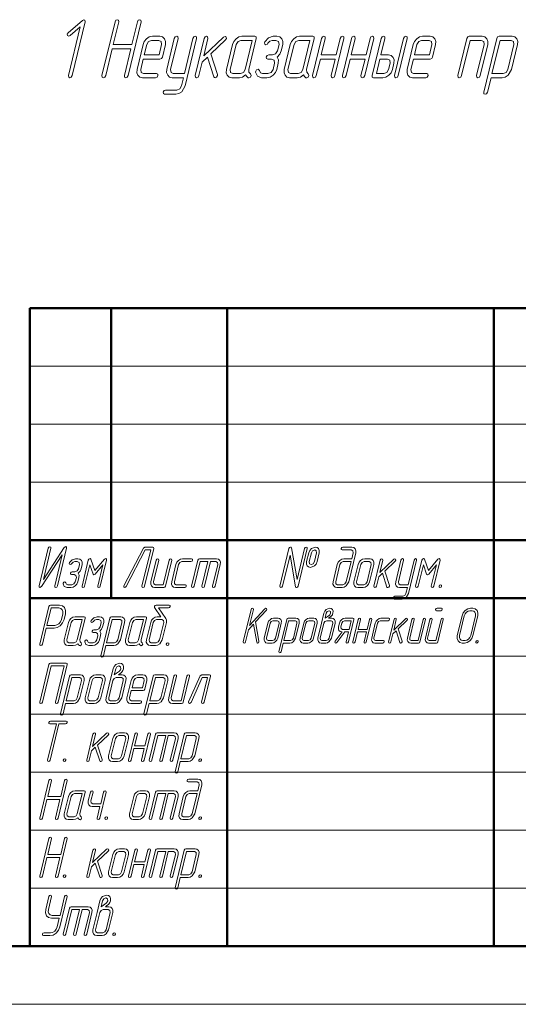
# Model space of a CAD drawing. Extents: x 0 to 420, y 0 to 297.
# Drawn here: x 229 to 272, y 0 to 85 of the extents above; entities that cross this region are included whole.
import ezdxf

# ---------------------------------------------------------------- set-up
doc = ezdxf.new("R2010")
doc.units = 0

msp = doc.modelspace()

# ---------------------------------------------------------------- linework, layer by layer
at = {"color": 7, "lineweight": 50}
for p, q in [((230, 5), (230, 60)), ((230, 60), (415, 60)), ((237, 35), (237, 60)), ((247, 5), (247, 60)), ((270, 5), (270, 60)), ((230, 40), (295, 40)), ((230, 35), (295, 35)), ((20, 5), (415, 5)), ((230, 5), (415, 5))]:
    msp.add_line(p, q, dxfattribs=at)
at = {"color": 7, "lineweight": 13}
for p, q in [((230, 55), (295, 55)), ((230, 50), (295, 50)), ((230, 45), (295, 45)), ((230, 40), (295, 40)), ((230, 35), (295, 35)), ((230, 30), (295, 30)), ((230, 25), (295, 25)), ((230, 20), (295, 20)), ((230, 15), (295, 15)), ((230, 10), (295, 10)), ((0, 0), (420, 0))]:
    msp.add_line(p, q, dxfattribs=at)
for points in [[(238.796051, 82.732452), (237.190796, 82.732452), (237.664474, 84.69883), (237.638153, 84.830406), (237.539474, 84.881577), (237.414474, 84.830406), (237.342102, 84.69883), (236.217102, 80.057014), (236.236847, 79.925438), (236.335526, 79.881577), (236.467102, 79.925438), (236.539474, 80.057014), (237.098679, 82.374268), (238.703949, 82.374268), (238.144745, 80.057014), (238.171051, 79.925438), (238.269745, 79.881577), (238.394745, 79.925438), (238.467102, 80.057014), (239.592102, 84.69883), (239.565796, 84.830406), (239.473679, 84.881577), (239.348679, 84.830406), (239.269745, 84.69883)], [(233.64473, 80.057014), (234.76973, 84.69883), (234.75, 84.830406), (234.64473, 84.874268), (234.526321, 84.823097), (233.309204, 83.755844), (233.223679, 83.631577), (233.25, 83.507309), (233.348679, 83.44883), (233.473679, 83.507309), (234.342102, 84.274849), (233.322372, 80.057014), (233.348679, 79.925438), (233.447372, 79.881577), (233.572372, 79.925438)], [(239.776321, 81.489761), (241.217102, 81.489761), (241.348679, 81.533623), (241.421051, 81.665199), (241.684204, 82.739761), (241.697372, 83.010231), (241.611847, 83.244148), (241.440796, 83.397659), (241.210526, 83.44883), (240.565796, 83.44883), (240.296051, 83.397659), (240.059204, 83.236839), (239.861847, 83.002922), (239.756577, 82.739761), (239.236847, 80.597954), (239.217102, 80.312866), (239.302628, 80.086258), (239.467102, 79.925438), (239.703949, 79.881577), (240.828949, 79.881577), (240.967102, 79.940056), (241.032898, 80.057014), (241.019745, 80.188591), (240.914474, 80.239761), (239.789474, 80.239761), (239.592102, 80.342102), (239.559204, 80.597954)], [(243.243423, 79.881577), (243.072372, 79.172516), (242.921051, 78.916664), (242.671051, 78.814323), (241.703949, 78.814323), (241.565796, 78.763153), (241.493423, 78.638885), (241.513153, 78.507309), (241.618423, 78.456139), (242.585526, 78.456139), (242.842102, 78.514618), (243.092102, 78.668129), (243.39473, 79.172516), (244.381577, 83.273392), (244.361847, 83.404968), (244.263153, 83.456139), (244.14473, 83.404968), (244.059204, 83.273392), (243.328949, 80.239761), (242.368423, 80.239761), (242.171051, 80.342102), (242.131577, 80.597954), (242.776321, 83.273392), (242.756577, 83.404968), (242.657898, 83.456139), (242.532898, 83.404968), (242.453949, 83.273392), (241.809204, 80.597954), (241.789474, 80.320175), (241.881577, 80.093567), (242.046051, 79.932747), (242.282898, 79.881577)], [(245.598679, 81.92836), (246.881577, 83.134499), (246.960526, 83.258766), (246.934204, 83.383041), (246.835526, 83.441521), (246.703949, 83.383041), (244.986847, 81.752922), (245.348679, 83.273392), (245.328949, 83.404968), (245.236847, 83.44883), (245.111847, 83.397659), (245.026321, 83.273392), (244.25, 80.057014), (244.276321, 79.925438), (244.375, 79.881577), (244.5, 79.925438), (244.572372, 80.057014), (244.855255, 81.219299), (245.309204, 81.650581), (245.861847, 79.961983), (245.907898, 79.896194), (245.973679, 79.881577), (246.098679, 79.932747), (246.177628, 80.057014), (246.177628, 80.159355)], [(249.013153, 80.225143), (248.888153, 80.371346), (248.881577, 80.597954), (249.526321, 83.273392), (249.519745, 83.404968), (249.407898, 83.44883), (248.282898, 83.44883), (248.013153, 83.397659), (247.776321, 83.236839), (247.578949, 83.002922), (247.473679, 82.739761), (246.953949, 80.597954), (246.934204, 80.312866), (247.019745, 80.086258), (247.184204, 79.925438), (247.421051, 79.881577), (248.065796, 79.881577), (248.342102, 79.940056), (248.605255, 80.122803), (248.703949, 79.983917), (248.828949, 79.881577), (248.888153, 79.874268), (249.013153, 79.925438), (249.085526, 80.057014)], [(251.328949, 81.665199), (251.552628, 81.899124), (251.677628, 82.19883), (251.809204, 82.739761), (251.822372, 83.002922), (251.723679, 83.236839), (251.539474, 83.397659), (251.302628, 83.44883), (250.986847, 83.44883), (250.578949, 83.317245), (250.256577, 82.959061), (250.236847, 82.900581), (250.25, 82.776314), (250.355255, 82.725143), (250.447372, 82.754387), (250.532898, 82.849411), (250.690796, 83.024849), (250.901321, 83.090637), (251.217102, 83.090637), (251.440796, 82.988304), (251.493423, 82.739761), (251.361847, 82.19883), (251.190796, 81.950287), (250.914474, 81.847954), (250.598679, 81.847954), (250.460526, 81.782158), (250.388153, 81.665199), (250.401321, 81.540932), (250.513153, 81.489761), (250.828949, 81.489761), (251.052628, 81.380112), (251.105255, 81.131577), (250.973679, 80.597954), (250.802628, 80.342102), (250.526321, 80.239761), (250.046051, 80.239761), (249.875, 80.30555), (249.796051, 80.488304), (249.684204, 80.612572), (249.552628, 80.561401), (249.473679, 80.437134), (249.467102, 80.371346), (249.618423, 80.013153), (249.960526, 79.881577), (250.440796, 79.881577), (250.717102, 79.940056), (250.973679, 80.093567), (251.171051, 80.320175), (251.289474, 80.597954), (251.421051, 81.131577), (251.434204, 81.423973)], [(253.993423, 80.225143), (253.868423, 80.371346), (253.861847, 80.597954), (254.506577, 83.273392), (254.5, 83.404968), (254.388153, 83.44883), (253.263153, 83.44883), (252.993423, 83.397659), (252.756577, 83.236839), (252.559204, 83.002922), (252.453949, 82.739761), (251.934204, 80.597954), (251.914474, 80.312866), (252, 80.086258), (252.164474, 79.925438), (252.401306, 79.881577), (253.046051, 79.881577), (253.322372, 79.940056), (253.585526, 80.122803), (253.684204, 79.983917), (253.809204, 79.881577), (253.868423, 79.874268), (253.993423, 79.925438), (254.065796, 80.057014)], [(256.414459, 81.847954), (255.131577, 81.847954), (255.473679, 83.273392), (255.453949, 83.404968), (255.355255, 83.44883), (255.230255, 83.397659), (255.151306, 83.273392), (254.375, 80.057014), (254.39473, 79.925438), (254.493423, 79.881577), (254.625, 79.925438), (254.697372, 80.057014), (255.046051, 81.489761), (256.328949, 81.489761), (255.980255, 80.057014), (256, 79.925438), (256.098694, 79.881577), (256.230255, 79.925438), (256.302643, 80.057014), (257.078949, 83.273392), (257.059204, 83.404968), (256.96051, 83.44883), (256.842102, 83.397659), (256.756592, 83.273392)], [(258.986847, 81.847954), (257.703949, 81.847954), (258.046051, 83.273392), (258.026306, 83.404968), (257.927643, 83.44883), (257.802643, 83.397659), (257.723694, 83.273392), (256.947357, 80.057014), (256.967102, 79.925438), (257.065796, 79.881577), (257.197357, 79.925438), (257.269745, 80.057014), (257.618408, 81.489761), (258.901306, 81.489761), (258.552643, 80.057014), (258.572357, 79.925438), (258.671051, 79.881577), (258.802643, 79.925438), (258.875, 80.057014), (259.651306, 83.273392), (259.631592, 83.404968), (259.532898, 83.44883), (259.414459, 83.397659), (259.328949, 83.273392)], [(260.276306, 81.847954), (260.618408, 83.273392), (260.598694, 83.404968), (260.5, 83.44883), (260.375, 83.397659), (260.296051, 83.273392), (259.519745, 80.057014), (259.526306, 79.925438), (259.638153, 79.881577), (260.440796, 79.881577), (260.703949, 79.925438), (260.953949, 80.086258), (261.144745, 80.312866), (261.256592, 80.597954), (261.388153, 81.131577), (261.401306, 81.409355), (261.315796, 81.635963), (261.144745, 81.789474), (260.914459, 81.847954)], [(261.769745, 80.057014), (262.546051, 83.273392), (262.526306, 83.404968), (262.427643, 83.44883), (262.302643, 83.397659), (262.223694, 83.273392), (261.447357, 80.057014), (261.467102, 79.925438), (261.565796, 79.881577), (261.697357, 79.925438)], [(263.078949, 81.489761), (264.519745, 81.489761), (264.651306, 81.533623), (264.723694, 81.665199), (264.986847, 82.739761), (265, 83.010231), (264.914459, 83.244148), (264.743408, 83.397659), (264.513153, 83.44883), (263.868408, 83.44883), (263.598694, 83.397659), (263.361847, 83.236839), (263.164459, 83.002922), (263.059204, 82.739761), (262.539459, 80.597954), (262.519745, 80.312866), (262.605255, 80.086258), (262.769745, 79.925438), (263.006592, 79.881577), (264.131592, 79.881577), (264.269745, 79.940056), (264.33551, 80.057014), (264.322357, 80.188591), (264.217102, 80.239761), (263.092102, 80.239761), (262.894745, 80.342102), (262.861847, 80.597954)], [(268.83551, 80.057014), (269.486847, 82.739761), (269.5, 83.010231), (269.414459, 83.244148), (269.243408, 83.397659), (269.013153, 83.44883), (267.888153, 83.44883), (267.756592, 83.404968), (267.684204, 83.273392), (266.907898, 80.057014), (266.927643, 79.925438), (267.026306, 79.881577), (267.157898, 79.925438), (267.230255, 80.057014), (267.967102, 83.090637), (268.927643, 83.090637), (269.131592, 82.988304), (269.164459, 82.739761), (268.513153, 80.057014), (268.532898, 79.925438), (268.631592, 79.881577), (268.763153, 79.925438)], [(269.763153, 79.881577), (270.730255, 79.881577), (270.986847, 79.925438), (271.236847, 80.086258), (271.539459, 80.597954), (272.059204, 82.739761), (272.072357, 83.010231), (271.986847, 83.244148), (271.815796, 83.397659), (271.592102, 83.44883), (270.46051, 83.44883), (270.328949, 83.404968), (270.256592, 83.273392), (269.138153, 78.631577), (269.157898, 78.5), (269.256592, 78.456139), (269.375, 78.5), (269.46051, 78.631577)], [(239.861847, 81.847954), (240.078949, 82.739761), (240.230255, 82.988304), (240.480255, 83.090637), (241.125, 83.090637), (241.328949, 82.988304), (241.361847, 82.739761), (241.144745, 81.847954)], [(248.559204, 80.597954), (248.407898, 80.342102), (248.151321, 80.239761), (247.506577, 80.239761), (247.309204, 80.342102), (247.276321, 80.597954), (247.796051, 82.739761), (247.947372, 82.988304), (248.197372, 83.090637), (249.164474, 83.090637)], [(253.539474, 80.597954), (253.388153, 80.342102), (253.131577, 80.239761), (252.486847, 80.239761), (252.289474, 80.342102), (252.256577, 80.597954), (252.776306, 82.739761), (252.927628, 82.988304), (253.177628, 83.090637), (254.14473, 83.090637)], [(263.164459, 81.847954), (263.381592, 82.739761), (263.532898, 82.988304), (263.782898, 83.090637), (264.427643, 83.090637), (264.631592, 82.988304), (264.664459, 82.739761), (264.447357, 81.847954)], [(269.848694, 80.232452), (270.539459, 83.090637), (271.506592, 83.090637), (271.703949, 82.988304), (271.736847, 82.739761), (271.217102, 80.597954), (271.059204, 80.342102), (270.815796, 80.232452)], [(260.190796, 81.489761), (260.828949, 81.489761), (261.032898, 81.387421), (261.065796, 81.131577), (260.934204, 80.597954), (260.782898, 80.342102), (260.526306, 80.239761), (259.888153, 80.239761)], [(232.373016, 36.067253), (233.155914, 39.316521), (233.146713, 39.418861), (233.086838, 39.459797), (232.957886, 39.367691), (231.161835, 36.635235), (231.80658, 39.316521), (231.792755, 39.408627), (231.71907, 39.439331), (231.636185, 39.408627), (231.580917, 39.316521), (230.798019, 36.067253), (230.798019, 35.964912), (230.862503, 35.923977), (230.996048, 36.016083), (232.792099, 38.748539), (232.147369, 36.067253), (232.161179, 35.975147), (232.230255, 35.944447), (232.317764, 35.975147)], [(239.888489, 36.041668), (240.67598, 39.290939), (240.666779, 39.383041), (240.593094, 39.418861), (239.920715, 39.418861), (239.796371, 39.331875), (238.110855, 36.082603), (238.08783, 36.036552), (238.106247, 35.949562), (238.179932, 35.918861), (238.308884, 36.005848), (239.943741, 39.168129), (240.422699, 39.168129), (239.667435, 36.041668), (239.681244, 35.949562), (239.75032, 35.918861), (239.842438, 35.949562)], [(253.130264, 36.041668), (253.917755, 39.290939), (253.899338, 39.383041), (253.830261, 39.418861), (253.742767, 39.383041), (253.692108, 39.290939), (253.042755, 36.60965), (252.563812, 39.342106), (252.53157, 39.403511), (252.480911, 39.418861), (252.393417, 39.383041), (252.342758, 39.290939), (251.555267, 36.041668), (251.569077, 35.949562), (251.638153, 35.918861), (251.730255, 35.949562), (251.780914, 36.041668), (252.430267, 38.722954), (252.904602, 35.990498), (252.936844, 35.934212), (252.987503, 35.918861), (253.074997, 35.949562)], [(254.765137, 38.165207), (254.944733, 38.9174), (254.958557, 39.127193), (254.898682, 39.290939), (254.778946, 39.383041), (254.617767, 39.413746), (254.28157, 39.290939), (254.129608, 39.127193), (254.046707, 38.9174), (253.867096, 38.165207), (253.848679, 37.95541), (253.917755, 37.791668), (254.037491, 37.699562), (254.198685, 37.668861), (254.534866, 37.791668), (254.677628, 37.95541)], [(254.539474, 38.165207), (254.424347, 37.97588), (254.258545, 37.919594), (254.115784, 37.980995), (254.092758, 38.165207), (254.272369, 38.9174), (254.382889, 39.101608), (254.557892, 39.168129), (254.700653, 39.101608), (254.71907, 38.9174)], [(257.753937, 38.415939), (257.081573, 38.415939), (256.892761, 38.380119), (256.722351, 38.272663), (256.584198, 38.108921), (256.510529, 37.919594), (256.146698, 36.420322), (256.132904, 36.22588), (256.197357, 36.067253), (256.3125, 35.954681), (256.478302, 35.918861), (256.924988, 35.918861), (257.109222, 35.954681), (257.28421, 36.067253), (257.496063, 36.420322), (258.099335, 38.9174), (258.108551, 39.106728), (258.053284, 39.27047), (257.928955, 39.377926), (257.767761, 39.418861), (256.980255, 39.418861), (256.888153, 39.377926), (256.842102, 39.290939), (256.84671, 39.203949), (256.92038, 39.168129), (257.707886, 39.168129), (257.850647, 39.096493), (257.873688, 38.9174)], [(234.164474, 37.1674), (234.321045, 37.331142), (234.408554, 37.540939), (234.500656, 37.919594), (234.509857, 38.103802), (234.440781, 38.267548), (234.311844, 38.380119), (234.146042, 38.415939), (233.925003, 38.415939), (233.639465, 38.323833), (233.413818, 38.073101), (233.399994, 38.032166), (233.40921, 37.945175), (233.482895, 37.909359), (233.547363, 37.929825), (233.607239, 37.996346), (233.717758, 38.119152), (233.865128, 38.165207), (234.086182, 38.165207), (234.242752, 38.093571), (234.279602, 37.919594), (234.1875, 37.540939), (234.067764, 37.366962), (233.874344, 37.295322), (233.65329, 37.295322), (233.55658, 37.249271), (233.50592, 37.1674), (233.515121, 37.08041), (233.593414, 37.044594), (233.814468, 37.044594), (233.971054, 36.967838), (234.007889, 36.793861), (233.915787, 36.420322), (233.796051, 36.24123), (233.602631, 36.169594), (233.266449, 36.169594), (233.146713, 36.215645), (233.091446, 36.343571), (233.013153, 36.430557), (232.921051, 36.394737), (232.865784, 36.307751), (232.861176, 36.261696), (232.967102, 36.010967), (233.206573, 35.918861), (233.542755, 35.918861), (233.736176, 35.959797), (233.915787, 36.067253), (234.05394, 36.22588), (234.136841, 36.420322), (234.228943, 36.793861), (234.238159, 36.998539)], [(236.071045, 36.041668), (236.614471, 38.293129), (236.600647, 38.385235), (236.536179, 38.421055), (236.425659, 38.364769), (235.610519, 37.397663), (235.265121, 38.364769), (235.228287, 38.405704), (235.186844, 38.421055), (235.094727, 38.380119), (235.039474, 38.293129), (234.496048, 36.041668), (234.509857, 35.949562), (234.578949, 35.918861), (234.671051, 35.949562), (234.72171, 36.041668), (235.168411, 37.878658), (235.444733, 37.09576), (235.523026, 37.024124), (235.633545, 37.09576), (236.292099, 37.878658), (235.845398, 36.041668), (235.859207, 35.949562), (235.928284, 35.918861), (236.020386, 35.949562)], [(241.689148, 36.041668), (242.232559, 38.293129), (242.21875, 38.385235), (242.149673, 38.415939), (242.066772, 38.380119), (242.006897, 38.293129), (241.495728, 36.169594), (240.818741, 36.169594), (240.680588, 36.24123), (240.657562, 36.420322), (241.108871, 38.293129), (241.095062, 38.385235), (241.025986, 38.415939), (240.938477, 38.380119), (240.883224, 38.293129), (240.4319, 36.420322), (240.418091, 36.22076), (240.477951, 36.062138), (240.593094, 35.949562), (240.758881, 35.918861), (241.546371, 35.918861), (241.638489, 35.949562)], [(243.347031, 35.918861), (243.443741, 35.959797), (243.489807, 36.041668), (243.480591, 36.133774), (243.406906, 36.169594), (242.6194, 36.169594), (242.481247, 36.24123), (242.458221, 36.420322), (242.822037, 37.919594), (242.927963, 38.093571), (243.102951, 38.165207), (243.890457, 38.165207), (243.987167, 38.206142), (244.033218, 38.293129), (244.024017, 38.380119), (243.950333, 38.415939), (243.162827, 38.415939), (242.974014, 38.380119), (242.808228, 38.267548), (242.670059, 38.103802), (242.596375, 37.919594), (242.232559, 36.420322), (242.21875, 36.22076), (242.27861, 36.062138), (242.393753, 35.949562), (242.55954, 35.918861)], [(245.354935, 38.165207), (244.839142, 36.041668), (244.852951, 35.949562), (244.926636, 35.918861), (245.014145, 35.949562), (245.064804, 36.041668), (245.580582, 38.165207), (246.031906, 38.165207), (246.170059, 38.093571), (246.193085, 37.919594), (245.737167, 36.041668), (245.755585, 35.949562), (245.824661, 35.918861), (245.91217, 35.949562), (245.96283, 36.041668), (246.418747, 37.919594), (246.427963, 38.108921), (246.372696, 38.272663), (246.25296, 38.380119), (246.091766, 38.415939), (244.627304, 38.415939), (244.535187, 38.385235), (244.484543, 38.293129), (243.941116, 36.041668), (243.954926, 35.949562), (244.024017, 35.918861), (244.116119, 35.949562), (244.166779, 36.041668), (244.682556, 38.165207)], [(259.296722, 36.420322), (259.660522, 37.919594), (259.669739, 38.108921), (259.609863, 38.272663), (259.490143, 38.380119), (259.328949, 38.415939), (258.877625, 38.415939), (258.688812, 38.380119), (258.52301, 38.267548), (258.384857, 38.103802), (258.311188, 37.919594), (257.947357, 36.420322), (257.933563, 36.22076), (257.993408, 36.062138), (258.108551, 35.949562), (258.274353, 35.918861), (258.725647, 35.918861), (258.905273, 35.949562), (259.080261, 36.062138), (259.213806, 36.22076)], [(260.600006, 37.351608), (261.498016, 38.195908), (261.553284, 38.282898), (261.534851, 38.369884), (261.46579, 38.41082), (261.373688, 38.369884), (260.171722, 37.228802), (260.424988, 38.293129), (260.411194, 38.385235), (260.34671, 38.415939), (260.259216, 38.380119), (260.199341, 38.293129), (259.655914, 36.041668), (259.674347, 35.949562), (259.743408, 35.918861), (259.830933, 35.949562), (259.881592, 36.041668), (260.07959, 36.855267), (260.397369, 37.157166), (260.78421, 35.975147), (260.816437, 35.929096), (260.862488, 35.918861), (260.950012, 35.954681), (261.005249, 36.041668), (261.005249, 36.113304)], [(262.552643, 35.918861), (262.432892, 35.422516), (262.326965, 35.243423), (262.151978, 35.171783), (261.475006, 35.171783), (261.378296, 35.135967), (261.327637, 35.048977), (261.341431, 34.956875), (261.415131, 34.921055), (262.092102, 34.921055), (262.271698, 34.96199), (262.446716, 35.069447), (262.658539, 35.422516), (263.349335, 38.293129), (263.33551, 38.385235), (263.266449, 38.421055), (263.183563, 38.385235), (263.123688, 38.293129), (262.612488, 36.169594), (261.940125, 36.169594), (261.801971, 36.24123), (261.774353, 36.420322), (262.225647, 38.293129), (262.211853, 38.385235), (262.142761, 38.421055), (262.055267, 38.385235), (262, 38.293129), (261.548676, 36.420322), (261.534851, 36.22588), (261.599335, 36.067253), (261.714478, 35.954681), (261.880249, 35.918861)], [(264.832245, 36.041668), (265.375671, 38.293129), (265.361847, 38.385235), (265.297363, 38.421055), (265.186829, 38.364769), (264.371704, 37.397663), (264.026306, 38.364769), (263.989471, 38.405704), (263.948029, 38.421055), (263.855927, 38.380119), (263.800659, 38.293129), (263.257233, 36.041668), (263.271057, 35.949562), (263.340118, 35.918861), (263.43222, 35.949562), (263.48288, 36.041668), (263.929596, 37.878658), (264.205933, 37.09576), (264.28421, 37.024124), (264.394745, 37.09576), (265.053284, 37.878658), (264.606567, 36.041668), (264.620392, 35.949562), (264.689484, 35.918861), (264.781586, 35.949562)], [(257.694092, 38.165207), (257.270386, 36.420322), (257.164459, 36.24123), (256.984863, 36.169594), (256.538147, 36.169594), (256.395386, 36.24123), (256.372375, 36.420322), (256.736176, 37.919594), (256.842102, 38.093571), (257.021698, 38.165207)], [(259.071045, 36.420322), (258.965118, 36.24123), (258.785522, 36.169594), (258.334198, 36.169594), (258.196045, 36.24123), (258.173035, 36.420322), (258.536835, 37.919594), (258.642761, 38.093571), (258.817749, 38.165207), (259.269073, 38.165207), (259.411835, 38.093571), (259.434875, 37.919594)], [(265.421722, 36.169594), (265.32959, 36.128658), (265.278931, 36.041668), (265.288147, 35.954681), (265.361847, 35.918861), (265.458557, 35.959797), (265.504608, 36.041668), (265.495392, 36.133774)], [(231.415131, 32.418129), (232.087509, 32.418129), (232.359222, 32.474415), (232.617111, 32.638157), (232.824341, 32.878654), (232.944092, 33.165203), (233.063828, 33.666668), (233.082245, 33.953217), (232.994736, 34.19883), (232.810532, 34.362572), (232.566452, 34.418861), (231.778946, 34.418861), (231.686844, 34.383041), (231.640793, 34.290936), (230.853302, 31.041666), (230.867111, 30.949562), (230.936188, 30.918859), (231.02829, 30.949562), (231.078949, 31.041666)], [(231.475006, 32.668861), (231.834213, 34.168129), (232.506592, 34.168129), (232.66777, 34.127193), (232.787506, 34.019737), (232.847382, 33.855995), (232.838165, 33.666668), (232.71843, 33.165203), (232.635529, 32.97076), (232.497375, 32.812134), (232.326981, 32.704678), (232.147369, 32.668861)], [(241.717117, 33.272659), (241.104614, 34.168129), (241.951981, 34.168129), (242.048691, 34.209064), (242.09935, 34.290936), (242.085526, 34.377922), (242.011841, 34.418861), (240.888168, 34.418861), (240.791458, 34.388157), (240.736191, 34.311401), (240.736191, 34.255116), (240.759216, 34.203949), (241.293427, 33.415936), (240.989471, 33.415936), (240.800659, 33.380116), (240.630264, 33.272659), (240.492111, 33.108917), (240.418427, 32.91959), (240.054611, 31.420322), (240.040802, 31.225878), (240.10527, 31.067251), (240.220398, 30.954678), (240.386185, 30.918859), (240.832901, 30.918859), (241.017105, 30.954678), (241.192108, 31.067251), (241.403946, 31.420322), (241.767761, 32.91959), (241.776978, 33.103802), (241.72171, 33.262428), (241.717117, 33.267544)], [(248.84671, 32.289474), (249.280914, 32.767544), (249.561172, 31.206141), (249.584869, 31.157896), (249.628281, 31.144737), (249.703278, 31.17544), (249.750656, 31.245615), (249.754608, 31.267544), (249.754608, 31.298246), (249.458542, 32.960526), (250.390121, 33.973686), (250.429596, 34.035088), (250.409866, 34.114037), (250.350647, 34.144737), (250.267761, 34.100876), (248.933548, 32.644737), (249.269073, 34.035088), (249.253281, 34.114037), (249.194077, 34.144737), (249.11908, 34.114037), (249.075653, 34.035088), (248.40065, 31.25), (248.412491, 31.171053), (248.47171, 31.144737), (248.550659, 31.171053), (248.59407, 31.25)], [(255.762497, 33.285088), (255.873016, 33.364037), (255.979599, 33.447369), (256.082245, 33.587719), (256.105927, 33.64035), (256.129608, 33.714912), (256.141449, 33.894737), (256.086182, 34.035088), (255.983551, 34.114037), (255.845383, 34.14035), (255.557236, 34.035088), (255.430908, 33.894737), (255.359863, 33.714912), (255.154602, 32.85965), (254.842758, 31.574562), (254.830917, 31.407896), (254.886185, 31.271931), (254.984863, 31.17544), (255.126968, 31.144737), (255.509857, 31.144737), (255.667755, 31.17544), (255.817764, 31.271931), (255.999344, 31.574562), (256.311188, 32.85965), (256.319061, 33.021931), (256.267761, 33.162281), (256.165131, 33.254387), (256.026978, 33.285088)], [(265.441437, 33.929825), (265.520386, 33.964912), (265.563812, 34.035088), (265.551971, 34.10965), (265.492767, 34.144737), (265.109863, 34.144737), (265.030914, 34.10965), (264.991455, 34.035088), (264.995392, 33.960526), (265.058533, 33.929825)], [(268.20459, 31.785088), (268.61908, 33.5), (268.634857, 33.745613), (268.559875, 33.956142), (268.401978, 34.096493), (268.192749, 34.144737), (267.999329, 34.144737), (267.762482, 34.092106), (267.541443, 33.951756), (267.367767, 33.74123), (267.269073, 33.5), (266.854584, 31.785088), (266.834869, 31.539474), (266.917755, 31.333334), (267.067749, 31.188597), (267.276978, 31.144737), (267.470398, 31.144737), (267.703278, 31.188597), (267.928284, 31.333334), (268.101959, 31.539474)], [(234.408554, 31.159357), (234.32106, 31.261696), (234.316452, 31.420322), (234.767761, 33.293129), (234.763168, 33.385235), (234.684875, 33.415936), (233.897369, 33.415936), (233.708557, 33.380116), (233.54277, 33.267544), (233.404617, 33.103802), (233.330933, 32.91959), (232.967117, 31.420322), (232.953293, 31.22076), (233.013168, 31.062134), (233.128296, 30.949562), (233.294083, 30.918859), (233.745407, 30.918859), (233.938828, 30.959795), (234.123032, 31.087719), (234.192108, 30.990498), (234.279617, 30.918859), (234.32106, 30.913742), (234.408554, 30.949562), (234.459213, 31.041666)], [(234.09079, 31.420322), (233.984879, 31.241228), (233.805267, 31.16959), (233.353958, 31.16959), (233.21579, 31.241228), (233.192764, 31.420322), (233.55658, 32.91959), (233.662506, 33.093567), (233.837509, 33.165203), (234.514481, 33.165203)], [(236.029617, 32.167397), (236.186188, 32.331139), (236.273697, 32.540936), (236.365799, 32.91959), (236.375, 33.103802), (236.305923, 33.267544), (236.176987, 33.380116), (236.011185, 33.415936), (235.790131, 33.415936), (235.504608, 33.32383), (235.278946, 33.073101), (235.265137, 33.032166), (235.274353, 32.945175), (235.348038, 32.909355), (235.412506, 32.929825), (235.472382, 32.996346), (235.582901, 33.119152), (235.73027, 33.165203), (235.951324, 33.165203), (236.107895, 33.093567), (236.144745, 32.91959), (236.052643, 32.540936), (235.932907, 32.366959), (235.739487, 32.295322), (235.518433, 32.295322), (235.421722, 32.249268), (235.371063, 32.167397), (235.380264, 32.08041), (235.458557, 32.04459), (235.679611, 32.04459), (235.836197, 31.967836), (235.873032, 31.793859), (235.78093, 31.420322), (235.661194, 31.241228), (235.467773, 31.16959), (235.131592, 31.16959), (235.011841, 31.215643), (234.956589, 31.343567), (234.878296, 31.430555), (234.786194, 31.394737), (234.730927, 31.307749), (234.726318, 31.261696), (234.832245, 31.010965), (235.071716, 30.918859), (235.407898, 30.918859), (235.601318, 30.959795), (235.78093, 31.067251), (235.919083, 31.225878), (236.001984, 31.420322), (236.094086, 31.793859), (236.103302, 31.998537)], [(236.559219, 30.918859), (237.236191, 30.918859), (237.415802, 30.949562), (237.59079, 31.062134), (237.802643, 31.420322), (238.166458, 32.91959), (238.175659, 33.108917), (238.115799, 33.272659), (237.996063, 33.380116), (237.839478, 33.415936), (237.047379, 33.415936), (236.955261, 33.385235), (236.904617, 33.293129), (236.121719, 30.043859), (236.135529, 29.951754), (236.204605, 29.921053), (236.287506, 29.951754), (236.347382, 30.043859)], [(236.61908, 31.164473), (237.102631, 33.165203), (237.779617, 33.165203), (237.91777, 33.093567), (237.940796, 32.91959), (237.576981, 31.420322), (237.466446, 31.241228), (237.296051, 31.164473)], [(239.695404, 31.159357), (239.607895, 31.261696), (239.603302, 31.420322), (240.054611, 33.293129), (240.050003, 33.385235), (239.97171, 33.415936), (239.184219, 33.415936), (238.995407, 33.380116), (238.829605, 33.267544), (238.691452, 33.103802), (238.617767, 32.91959), (238.253952, 31.420322), (238.240143, 31.22076), (238.300003, 31.062134), (238.415131, 30.949562), (238.580933, 30.918859), (239.032242, 30.918859), (239.225662, 30.959795), (239.409882, 31.087719), (239.478958, 30.990498), (239.566452, 30.918859), (239.607895, 30.913742), (239.695404, 30.949562), (239.746063, 31.041666)], [(239.37764, 31.420322), (239.271713, 31.241228), (239.092117, 31.16959), (238.640793, 31.16959), (238.50264, 31.241228), (238.479614, 31.420322), (238.84343, 32.91959), (238.949341, 33.093567), (239.124344, 33.165203), (239.801315, 33.165203)], [(241.178299, 31.420322), (241.072372, 31.241228), (240.892761, 31.16959), (240.44606, 31.16959), (240.303299, 31.241228), (240.280273, 31.420322), (240.644089, 32.91959), (240.75, 33.093567), (240.929611, 33.165203), (241.376328, 33.165203), (241.519089, 33.093567), (241.542114, 32.91959)], [(251.36908, 31.574562), (251.680923, 32.85965), (251.688812, 33.021931), (251.637497, 33.162281), (251.534866, 33.254387), (251.396698, 33.285088), (251.009857, 33.285088), (250.848022, 33.254387), (250.705917, 33.157894), (250.587494, 33.017544), (250.524338, 32.85965), (250.212494, 31.574562), (250.200653, 31.403509), (250.251968, 31.267544), (250.350647, 31.171053), (250.492752, 31.144737), (250.879608, 31.144737), (251.033554, 31.171053), (251.183548, 31.267544), (251.298019, 31.403509)], [(251.84671, 31.144737), (252.426971, 31.144737), (252.580917, 31.171053), (252.730911, 31.267544), (252.912491, 31.574562), (253.224335, 32.85965), (253.232239, 33.021931), (253.180923, 33.162281), (253.078278, 33.254387), (252.944077, 33.285088), (252.265121, 33.285088), (252.186172, 33.258774), (252.142761, 33.179825), (251.47171, 30.394737), (251.483551, 30.31579), (251.542755, 30.289474), (251.613815, 30.31579), (251.665131, 30.394737)], [(254.455917, 31.574562), (254.767761, 32.85965), (254.77565, 33.021931), (254.724335, 33.162281), (254.621704, 33.254387), (254.483551, 33.285088), (254.09671, 33.285088), (253.93486, 33.254387), (253.792755, 33.157894), (253.674332, 33.017544), (253.611176, 32.85965), (253.299332, 31.574562), (253.287491, 31.403509), (253.338806, 31.267544), (253.4375, 31.171053), (253.579605, 31.144737), (253.966446, 31.144737), (254.120392, 31.171053), (254.270386, 31.267544), (254.384857, 31.403509)], [(255.450653, 33.285088), (255.553284, 33.714912), (255.648026, 33.872807), (255.794067, 33.929825), (255.920395, 33.872807), (255.936172, 33.714912), (255.90065, 33.64035), (255.857239, 33.583332), (255.825653, 33.557018), (255.624344, 33.399124)], [(257.463806, 31.25), (257.929596, 33.179825), (257.925659, 33.258774), (257.858551, 33.285088), (257.183533, 33.285088), (257.021698, 33.254387), (256.879608, 33.157894), (256.761169, 33.017544), (256.698029, 32.85965), (256.61908, 32.535088), (256.607239, 32.36842), (256.654602, 32.232456), (256.757233, 32.135963), (256.899323, 32.10965), (256.930908, 32.10965), (256.334869, 31.302631), (256.303284, 31.25), (256.319061, 31.17544), (256.382233, 31.144737), (256.433533, 31.157896), (256.476959, 31.201756), (257.14801, 32.10965), (257.479614, 32.10965), (257.270386, 31.25), (257.282227, 31.171053), (257.341431, 31.144737), (257.42038, 31.171053)], [(259.074341, 32.324562), (258.304596, 32.324562), (258.509857, 33.179825), (258.498016, 33.258774), (258.438812, 33.285088), (258.3638, 33.254387), (258.316437, 33.179825), (257.850647, 31.25), (257.862488, 31.171053), (257.921692, 31.144737), (258.000641, 31.171053), (258.044067, 31.25), (258.253296, 32.10965), (259.02301, 32.10965), (258.813812, 31.25), (258.825653, 31.171053), (258.884857, 31.144737), (258.963806, 31.171053), (259.007233, 31.25), (259.473022, 33.179825), (259.461182, 33.258774), (259.401978, 33.285088), (259.330902, 33.254387), (259.279602, 33.179825)], [(260.428284, 31.144737), (260.511169, 31.179825), (260.550659, 31.25), (260.542755, 31.328947), (260.479614, 31.35965), (259.804596, 31.35965), (259.686188, 31.421053), (259.666443, 31.574562), (259.978271, 32.85965), (260.069061, 33.008774), (260.219086, 33.070175), (260.894073, 33.070175), (260.976959, 33.105263), (261.016449, 33.179825), (261.008545, 33.254387), (260.945374, 33.285088), (260.270386, 33.285088), (260.108551, 33.254387), (259.966431, 33.157894), (259.848022, 33.017544), (259.784851, 32.85965), (259.473022, 31.574562), (259.461182, 31.403509), (259.512482, 31.267544), (259.611176, 31.171053), (259.753296, 31.144737)], [(261.746704, 32.372807), (262.516449, 33.096493), (262.563812, 33.171051), (262.548035, 33.245613), (262.4888, 33.280701), (262.409851, 33.245613), (261.379608, 32.267544), (261.59671, 33.179825), (261.584869, 33.258774), (261.529602, 33.285088), (261.45459, 33.254387), (261.40329, 33.179825), (260.9375, 31.25), (260.953278, 31.171053), (261.012482, 31.144737), (261.087494, 31.171053), (261.13092, 31.25), (261.300659, 31.947369), (261.573029, 32.206142), (261.904602, 31.192984), (261.93222, 31.153509), (261.97171, 31.144737), (262.046692, 31.17544), (262.094086, 31.25), (262.094086, 31.311403)], [(263.637482, 31.25), (264.103271, 33.179825), (264.091431, 33.258774), (264.032227, 33.285088), (263.961182, 33.254387), (263.909851, 33.179825), (263.47171, 31.35965), (262.891449, 31.35965), (262.77301, 31.421053), (262.753296, 31.574562), (263.140137, 33.179825), (263.128296, 33.258774), (263.069061, 33.285088), (262.99408, 33.254387), (262.946716, 33.179825), (262.559875, 31.574562), (262.548035, 31.403509), (262.599335, 31.267544), (262.698029, 31.171053), (262.840118, 31.144737), (263.515137, 31.144737), (263.594086, 31.171053)], [(265.180908, 31.25), (265.646698, 33.179825), (265.634857, 33.258774), (265.575653, 33.285088), (265.504608, 33.254387), (265.453278, 33.179825), (265.015137, 31.35965), (264.438812, 31.35965), (264.316437, 31.421053), (264.296692, 31.574562), (264.683533, 33.179825), (264.671692, 33.258774), (264.612488, 33.285088), (264.537506, 33.254387), (264.490112, 33.179825), (264.103271, 31.574562), (264.091431, 31.407896), (264.146698, 31.271931), (264.245392, 31.17544), (264.387482, 31.144737), (265.058533, 31.144737), (265.137482, 31.171053)], [(268.011169, 31.785088), (267.940125, 31.614035), (267.825653, 31.482456), (267.675659, 31.385965), (267.521698, 31.35965), (267.328278, 31.35965), (267.190125, 31.385965), (267.091431, 31.482456), (267.036163, 31.618422), (267.048004, 31.785088), (267.462494, 33.5), (267.525635, 33.662281), (267.644073, 33.802631), (267.790131, 33.894737), (267.948029, 33.929825), (268.141449, 33.929825), (268.279602, 33.894737), (268.382233, 33.802631), (268.433533, 33.662281), (268.425659, 33.5)], [(251.175659, 31.574562), (251.084869, 31.421053), (250.930923, 31.35965), (250.544067, 31.35965), (250.425659, 31.421053), (250.405914, 31.574562), (250.717758, 32.85965), (250.808548, 33.008774), (250.958542, 33.070175), (251.345383, 33.070175), (251.467758, 33.008774), (251.487488, 32.85965)], [(251.898026, 31.355263), (252.3125, 33.070175), (252.892761, 33.070175), (253.011185, 33.008774), (253.030914, 32.85965), (252.71907, 31.574562), (252.624344, 31.421053), (252.478287, 31.355263)], [(254.262497, 31.574562), (254.171707, 31.421053), (254.017761, 31.35965), (253.63092, 31.35965), (253.512497, 31.421053), (253.492752, 31.574562), (253.804596, 32.85965), (253.895386, 33.008774), (254.045395, 33.070175), (254.432236, 33.070175), (254.554596, 33.008774), (254.574341, 32.85965)], [(255.805908, 31.574562), (255.715118, 31.421053), (255.561172, 31.35965), (255.178284, 31.35965), (255.055908, 31.421053), (255.036179, 31.574562), (255.348022, 32.85965), (255.438812, 33.008774), (255.592758, 33.070175), (255.975647, 33.070175), (256.098022, 33.008774), (256.117767, 32.85965)], [(257.530914, 32.324562), (256.950653, 32.324562), (256.832245, 32.385963), (256.8125, 32.535088), (256.891449, 32.85965), (256.982239, 33.008774), (257.132233, 33.070175), (257.712494, 33.070175)], [(241.90593, 31.16959), (241.813828, 31.128654), (241.763168, 31.041666), (241.772369, 30.954678), (241.846054, 30.918859), (241.942764, 30.959795), (241.988815, 31.041666), (241.979614, 31.133772)], [(268.57959, 31.35965), (268.500641, 31.324562), (268.457214, 31.25), (268.465118, 31.17544), (268.52829, 31.144737), (268.611176, 31.179825), (268.650635, 31.25), (268.642761, 31.328947)], [(232.428299, 26.041666), (233.21579, 29.290936), (233.206589, 29.383041), (233.132904, 29.418859), (231.778946, 29.418859), (231.686844, 29.383041), (231.640793, 29.290936), (230.853302, 26.041666), (230.867111, 25.949562), (230.936188, 25.918859), (231.02829, 25.949562), (231.078949, 26.041666), (231.834213, 29.168129), (232.957901, 29.168129), (232.202637, 26.041666), (232.221054, 25.949562), (232.290131, 25.918859), (232.37764, 25.949562)], [(237.641449, 28.415936), (237.770401, 28.508041), (237.894745, 28.605263), (238.014481, 28.769005), (238.042114, 28.83041), (238.069748, 28.917397), (238.083557, 29.127193), (238.019089, 29.290936), (237.899353, 29.383041), (237.738159, 29.413742), (237.401978, 29.290936), (237.254608, 29.127193), (237.171722, 28.917397), (236.932236, 27.91959), (236.56842, 26.420322), (236.554611, 26.225878), (236.61908, 26.067251), (236.734222, 25.954678), (236.900009, 25.918859), (237.34671, 25.918859), (237.53093, 25.954678), (237.705933, 26.067251), (237.91777, 26.420322), (238.281586, 27.91959), (238.290802, 28.108917), (238.230927, 28.272661), (238.111191, 28.380117), (237.950012, 28.415936)], [(237.277634, 28.415936), (237.397369, 28.917397), (237.507904, 29.101608), (237.678299, 29.168129), (237.825668, 29.101608), (237.844086, 28.917397), (237.802643, 28.83041), (237.751984, 28.763889), (237.715134, 28.733187), (237.48027, 28.548977)], [(233.073029, 25.918859), (233.75, 25.918859), (233.929611, 25.949562), (234.104614, 26.062134), (234.316452, 26.420322), (234.680267, 27.91959), (234.689484, 28.108917), (234.629608, 28.272661), (234.509872, 28.380117), (234.353302, 28.415936), (233.561188, 28.415936), (233.469086, 28.385235), (233.418427, 28.293129), (232.635529, 25.043859), (232.649353, 24.951754), (232.71843, 24.921053), (232.801315, 24.951754), (232.861191, 25.043859)], [(233.132904, 26.164473), (233.616455, 28.165205), (234.293427, 28.165205), (234.43158, 28.093567), (234.454605, 27.91959), (234.09079, 26.420322), (233.98027, 26.241228), (233.809875, 26.164473)], [(236.117111, 26.420322), (236.480927, 27.91959), (236.490143, 28.108917), (236.430267, 28.272661), (236.310532, 28.380117), (236.149353, 28.415936), (235.698029, 28.415936), (235.509216, 28.380117), (235.34343, 28.267544), (235.205261, 28.103802), (235.131592, 27.91959), (234.767761, 26.420322), (234.753952, 26.22076), (234.813828, 26.062134), (234.928955, 25.949562), (235.094742, 25.918859), (235.546051, 25.918859), (235.725662, 25.949562), (235.900665, 26.062134), (236.03421, 26.22076)], [(235.891449, 26.420322), (235.785538, 26.241228), (235.605927, 26.16959), (235.154617, 26.16959), (235.016449, 26.241228), (234.993423, 26.420322), (235.357239, 27.91959), (235.463165, 28.093567), (235.638168, 28.165205), (236.089478, 28.165205), (236.232239, 28.093567), (236.255264, 27.91959)], [(237.692108, 26.420322), (237.586197, 26.241228), (237.406586, 26.16959), (236.959869, 26.16959), (236.817108, 26.241228), (236.794083, 26.420322), (237.157898, 27.91959), (237.263824, 28.093567), (237.44342, 28.165205), (237.890137, 28.165205), (238.032898, 28.093567), (238.055923, 27.91959)], [(238.746719, 27.04459), (239.755264, 27.04459), (239.847382, 27.075293), (239.898026, 27.167397), (240.082245, 27.91959), (240.091446, 28.108917), (240.031586, 28.272661), (239.91185, 28.380117), (239.750671, 28.415936), (239.299347, 28.415936), (239.110535, 28.380117), (238.944748, 28.267544), (238.80658, 28.103802), (238.732895, 27.91959), (238.36908, 26.420322), (238.35527, 26.22076), (238.415131, 26.062134), (238.530273, 25.949562), (238.69606, 25.918859), (239.483551, 25.918859), (239.580261, 25.959795), (239.626328, 26.041666), (239.617111, 26.133772), (239.543427, 26.16959), (238.75592, 26.16959), (238.617767, 26.241228), (238.594742, 26.420322)], [(238.80658, 27.295322), (238.958557, 27.91959), (239.064484, 28.093567), (239.239471, 28.165205), (239.690796, 28.165205), (239.833557, 28.093567), (239.856583, 27.91959), (239.704605, 27.295322)], [(240.275665, 25.918859), (240.952637, 25.918859), (241.132248, 25.949562), (241.307236, 26.062134), (241.519089, 26.420322), (241.882904, 27.91959), (241.892105, 28.108917), (241.832245, 28.272661), (241.712509, 28.380117), (241.555923, 28.415936), (240.763824, 28.415936), (240.671722, 28.385235), (240.621063, 28.293129), (239.838165, 25.043859), (239.851974, 24.951754), (239.921051, 24.921053), (240.003952, 24.951754), (240.063828, 25.043859)], [(240.335526, 26.164473), (240.819092, 28.165205), (241.496063, 28.165205), (241.634216, 28.093567), (241.657242, 27.91959), (241.293427, 26.420322), (241.182907, 26.241228), (241.012512, 26.164473)], [(243.227631, 26.041666), (243.771057, 28.293129), (243.757248, 28.385235), (243.688171, 28.415936), (243.60527, 28.380117), (243.545395, 28.293129), (243.03421, 26.16959), (242.357239, 26.16959), (242.219086, 26.241228), (242.19606, 26.420322), (242.647369, 28.293129), (242.63356, 28.385235), (242.564484, 28.415936), (242.476974, 28.380117), (242.421722, 28.293129), (241.970398, 26.420322), (241.956589, 26.22076), (242.016449, 26.062134), (242.131592, 25.949562), (242.297379, 25.918859), (243.084869, 25.918859), (243.176971, 25.949562)], [(245.02829, 26.041666), (245.571716, 28.293129), (245.567108, 28.385235), (245.488815, 28.415936), (244.816452, 28.415936), (244.682907, 28.318714), (243.688171, 26.072369), (243.678955, 26.041666), (243.692764, 25.954678), (243.766449, 25.918859), (243.895401, 26.016081), (244.844086, 28.165205), (245.31842, 28.165205), (244.802643, 26.041666), (244.816452, 25.949562), (244.885529, 25.918859), (244.977631, 25.949562)], [(232.28093, 24.168129), (231.525665, 21.041666), (231.544083, 20.949562), (231.613159, 20.918859), (231.700668, 20.949562), (231.751328, 21.041666), (232.506592, 24.168129), (233.073029, 24.168129), (233.165131, 24.209064), (233.21579, 24.290936), (233.206589, 24.377924), (233.132904, 24.418859), (231.778946, 24.418859), (231.686844, 24.377924), (231.640793, 24.290936), (231.645401, 24.203947), (231.719086, 24.168129)], [(235.84079, 22.351608), (236.738815, 23.195906), (236.794083, 23.282894), (236.775665, 23.369883), (236.706589, 23.410818), (236.614487, 23.369883), (235.412506, 22.228802), (235.665802, 23.293129), (235.651978, 23.385235), (235.587509, 23.415936), (235.5, 23.380117), (235.44014, 23.293129), (234.896713, 21.041666), (234.915131, 20.949562), (234.984222, 20.918859), (235.071716, 20.949562), (235.122375, 21.041666), (235.320404, 21.855263), (235.638168, 22.157164), (236.025009, 20.975145), (236.057236, 20.929094), (236.103302, 20.918859), (236.190796, 20.954678), (236.246063, 21.041666), (236.246063, 21.113304)], [(238.138824, 21.420322), (238.50264, 22.91959), (238.511841, 23.108917), (238.451981, 23.272661), (238.332245, 23.380117), (238.171051, 23.415936), (237.719742, 23.415936), (237.53093, 23.380117), (237.365143, 23.267544), (237.226974, 23.103802), (237.15329, 22.91959), (236.789474, 21.420322), (236.775665, 21.22076), (236.835526, 21.062134), (236.950668, 20.949562), (237.116455, 20.918859), (237.567764, 20.918859), (237.747375, 20.949562), (237.922379, 21.062134), (238.055923, 21.22076)], [(237.913162, 21.420322), (237.807236, 21.241228), (237.62764, 21.16959), (237.176315, 21.16959), (237.038162, 21.241228), (237.015137, 21.420322), (237.378952, 22.91959), (237.484879, 23.093567), (237.659882, 23.165205), (238.111191, 23.165205), (238.253952, 23.093567), (238.276978, 22.91959)], [(239.925659, 22.295322), (239.027634, 22.295322), (239.267105, 23.293129), (239.253296, 23.385235), (239.184219, 23.415936), (239.09671, 23.380117), (239.041458, 23.293129), (238.498032, 21.041666), (238.511841, 20.949562), (238.580933, 20.918859), (238.673035, 20.949562), (238.723694, 21.041666), (238.967773, 22.04459), (239.865799, 22.04459), (239.621719, 21.041666), (239.635529, 20.949562), (239.704605, 20.918859), (239.796722, 20.949562), (239.847382, 21.041666), (240.390793, 23.293129), (240.376984, 23.385235), (240.307907, 23.415936), (240.225006, 23.380117), (240.165131, 23.293129)], [(241.712509, 23.165205), (241.196716, 21.041666), (241.210526, 20.949562), (241.28421, 20.918859), (241.371719, 20.949562), (241.422379, 21.041666), (241.938171, 23.165205), (242.389481, 23.165205), (242.527634, 23.093567), (242.550659, 22.91959), (242.094742, 21.041666), (242.113159, 20.949562), (242.182236, 20.918859), (242.269745, 20.949562), (242.320404, 21.041666), (242.776321, 22.91959), (242.785538, 23.108917), (242.73027, 23.272661), (242.610535, 23.380117), (242.449341, 23.415936), (240.984879, 23.415936), (240.892761, 23.385235), (240.842117, 23.293129), (240.298691, 21.041666), (240.3125, 20.949562), (240.381592, 20.918859), (240.473694, 20.949562), (240.524353, 21.041666), (241.040131, 23.165205)], [(242.969742, 20.918859), (243.646713, 20.918859), (243.826324, 20.949562), (244.001328, 21.062134), (244.213165, 21.420322), (244.576981, 22.91959), (244.586197, 23.108917), (244.526321, 23.272661), (244.406586, 23.380117), (244.25, 23.415936), (243.457901, 23.415936), (243.365799, 23.385235), (243.31514, 23.293129), (242.532242, 20.043859), (242.546051, 19.951754), (242.615143, 19.921053), (242.698029, 19.951754), (242.757904, 20.043859)], [(243.029617, 21.164473), (243.513168, 23.165205), (244.19014, 23.165205), (244.328293, 23.093567), (244.351318, 22.91959), (243.987503, 21.420322), (243.876984, 21.241228), (243.706589, 21.164473)], [(233.017776, 21.16959), (232.925659, 21.128654), (232.875, 21.041666), (232.884216, 20.954678), (232.957901, 20.918859), (233.054611, 20.959795), (233.100662, 21.041666), (233.091446, 21.133772)], [(244.715134, 21.16959), (244.623032, 21.128654), (244.572372, 21.041666), (244.581589, 20.954678), (244.655273, 20.918859), (244.751984, 20.959795), (244.798035, 21.041666), (244.788818, 21.133772)], [(232.658554, 17.914474), (231.534882, 17.914474), (231.866455, 19.290936), (231.848038, 19.383041), (231.778946, 19.418859), (231.691452, 19.383041), (231.640793, 19.290936), (230.853302, 16.041666), (230.867111, 15.949561), (230.936188, 15.918859), (231.02829, 15.949561), (231.078949, 16.041666), (231.470398, 17.663742), (232.594086, 17.663742), (232.202637, 16.041666), (232.221054, 15.949561), (232.290131, 15.918859), (232.37764, 15.949561), (232.428299, 16.041666), (233.21579, 19.290936), (233.197372, 19.383041), (233.132904, 19.418859), (233.045395, 19.383041), (232.990143, 19.290936)], [(244.471054, 18.415936), (243.798691, 18.415936), (243.609879, 18.380117), (243.439484, 18.272661), (243.301315, 18.108917), (243.227631, 17.91959), (242.863815, 16.420322), (242.850006, 16.225878), (242.914474, 16.067251), (243.029617, 15.954679), (243.195404, 15.918859), (243.642105, 15.918859), (243.826324, 15.954679), (244.001328, 16.067251), (244.213165, 16.420322), (244.816452, 18.917397), (244.825668, 19.106726), (244.770401, 19.270468), (244.646057, 19.377924), (244.484879, 19.418859), (243.697372, 19.418859), (243.60527, 19.377924), (243.559219, 19.290936), (243.563828, 19.203947), (243.637512, 19.168129), (244.425003, 19.168129), (244.567764, 19.096491), (244.59079, 18.917397)], [(234.408554, 16.159357), (234.32106, 16.261696), (234.316452, 16.420322), (234.767761, 18.293129), (234.763168, 18.385235), (234.684875, 18.415936), (233.897369, 18.415936), (233.708557, 18.380117), (233.54277, 18.267544), (233.404617, 18.103802), (233.330933, 17.91959), (232.967117, 16.420322), (232.953293, 16.22076), (233.013168, 16.062134), (233.128296, 15.949561), (233.294083, 15.918859), (233.745407, 15.918859), (233.938828, 15.959795), (234.123032, 16.087719), (234.192108, 15.990497), (234.279617, 15.918859), (234.32106, 15.913742), (234.408554, 15.949561), (234.459213, 16.041666)], [(234.09079, 16.420322), (233.984879, 16.241228), (233.805267, 16.16959), (233.353958, 16.16959), (233.21579, 16.241228), (233.192764, 16.420322), (233.55658, 17.91959), (233.662506, 18.093567), (233.837509, 18.165205), (234.514481, 18.165205)], [(236.103302, 17.295322), (235.426315, 17.295322), (235.288162, 17.366959), (235.265137, 17.540936), (235.444748, 18.293129), (235.430923, 18.385235), (235.361847, 18.415936), (235.274353, 18.380117), (235.219086, 18.293129), (235.039474, 17.540936), (235.025665, 17.346491), (235.080933, 17.187866), (235.200668, 17.075293), (235.366455, 17.04459), (236.043427, 17.04459), (235.799347, 16.041666), (235.813171, 15.949561), (235.882248, 15.918859), (235.97435, 15.949561), (236.025009, 16.041666), (236.56842, 18.293129), (236.554611, 18.385235), (236.485535, 18.415936), (236.402634, 18.380117), (236.342773, 18.293129)], [(239.939484, 16.420322), (240.303299, 17.91959), (240.3125, 18.108917), (240.25264, 18.272661), (240.132904, 18.380117), (239.97171, 18.415936), (239.520401, 18.415936), (239.331589, 18.380117), (239.165802, 18.267544), (239.027634, 18.103802), (238.953949, 17.91959), (238.590134, 16.420322), (238.576324, 16.22076), (238.636185, 16.062134), (238.751328, 15.949561), (238.917114, 15.918859), (239.368423, 15.918859), (239.548035, 15.949561), (239.723038, 16.062134), (239.856583, 16.22076)], [(239.713821, 16.420322), (239.607895, 16.241228), (239.428299, 16.16959), (238.976974, 16.16959), (238.838821, 16.241228), (238.815796, 16.420322), (239.179611, 17.91959), (239.285538, 18.093567), (239.460526, 18.165205), (239.91185, 18.165205), (240.054611, 18.093567), (240.077637, 17.91959)], [(241.712509, 18.165205), (241.196716, 16.041666), (241.210526, 15.949561), (241.28421, 15.918859), (241.371719, 15.949561), (241.422379, 16.041666), (241.938171, 18.165205), (242.389481, 18.165205), (242.527634, 18.093567), (242.550659, 17.91959), (242.094742, 16.041666), (242.113159, 15.949561), (242.182236, 15.918859), (242.269745, 15.949561), (242.320404, 16.041666), (242.776321, 17.91959), (242.785538, 18.108917), (242.73027, 18.272661), (242.610535, 18.380117), (242.449341, 18.415936), (240.984879, 18.415936), (240.892761, 18.385235), (240.842117, 18.293129), (240.298691, 16.041666), (240.3125, 15.949561), (240.381592, 15.918859), (240.473694, 15.949561), (240.524353, 16.041666), (241.040131, 18.165205)], [(244.411194, 18.165205), (243.987503, 16.420322), (243.881592, 16.241228), (243.701981, 16.16959), (243.255264, 16.16959), (243.112503, 16.241228), (243.089478, 16.420322), (243.453293, 17.91959), (243.559219, 18.093567), (243.738815, 18.165205)], [(236.61908, 16.16959), (236.526978, 16.128654), (236.476318, 16.041666), (236.485535, 15.954679), (236.559219, 15.918859), (236.65593, 15.959795), (236.701981, 16.041666), (236.692764, 16.133772)], [(244.715134, 16.16959), (244.623032, 16.128654), (244.572372, 16.041666), (244.581589, 15.954679), (244.655273, 15.918859), (244.751984, 15.959795), (244.798035, 16.041666), (244.788818, 16.133772)], [(232.658554, 12.914474), (231.534882, 12.914474), (231.866455, 14.290936), (231.848038, 14.383041), (231.778946, 14.418859), (231.691452, 14.383041), (231.640793, 14.290936), (230.853302, 11.041666), (230.867111, 10.949561), (230.936188, 10.918859), (231.02829, 10.949561), (231.078949, 11.041666), (231.470398, 12.663742), (232.594086, 12.663742), (232.202637, 11.041666), (232.221054, 10.949561), (232.290131, 10.918859), (232.37764, 10.949561), (232.428299, 11.041666), (233.21579, 14.290936), (233.197372, 14.383041), (233.132904, 14.418859), (233.045395, 14.383041), (232.990143, 14.290936)], [(235.84079, 12.351608), (236.738815, 13.195907), (236.794083, 13.282894), (236.775665, 13.369883), (236.706589, 13.410818), (236.614487, 13.369883), (235.412506, 12.228801), (235.665802, 13.293129), (235.651978, 13.385234), (235.587509, 13.415936), (235.5, 13.380116), (235.44014, 13.293129), (234.896713, 11.041666), (234.915131, 10.949561), (234.984222, 10.918859), (235.071716, 10.949561), (235.122375, 11.041666), (235.320404, 11.855263), (235.638168, 12.157164), (236.025009, 10.975146), (236.057236, 10.929093), (236.103302, 10.918859), (236.190796, 10.954679), (236.246063, 11.041666), (236.246063, 11.113304)], [(238.138824, 11.420321), (238.50264, 12.91959), (238.511841, 13.108918), (238.451981, 13.272661), (238.332245, 13.380116), (238.171051, 13.415936), (237.719742, 13.415936), (237.53093, 13.380116), (237.365143, 13.267544), (237.226974, 13.103801), (237.15329, 12.91959), (236.789474, 11.420321), (236.775665, 11.22076), (236.835526, 11.062135), (236.950668, 10.949561), (237.116455, 10.918859), (237.567764, 10.918859), (237.747375, 10.949561), (237.922379, 11.062135), (238.055923, 11.22076)], [(237.913162, 11.420321), (237.807236, 11.241228), (237.62764, 11.16959), (237.176315, 11.16959), (237.038162, 11.241228), (237.015137, 11.420321), (237.378952, 12.91959), (237.484879, 13.093567), (237.659882, 13.165205), (238.111191, 13.165205), (238.253952, 13.093567), (238.276978, 12.91959)], [(239.925659, 12.295321), (239.027634, 12.295321), (239.267105, 13.293129), (239.253296, 13.385234), (239.184219, 13.415936), (239.09671, 13.380116), (239.041458, 13.293129), (238.498032, 11.041666), (238.511841, 10.949561), (238.580933, 10.918859), (238.673035, 10.949561), (238.723694, 11.041666), (238.967773, 12.04459), (239.865799, 12.04459), (239.621719, 11.041666), (239.635529, 10.949561), (239.704605, 10.918859), (239.796722, 10.949561), (239.847382, 11.041666), (240.390793, 13.293129), (240.376984, 13.385234), (240.307907, 13.415936), (240.225006, 13.380116), (240.165131, 13.293129)], [(241.712509, 13.165205), (241.196716, 11.041666), (241.210526, 10.949561), (241.28421, 10.918859), (241.371719, 10.949561), (241.422379, 11.041666), (241.938171, 13.165205), (242.389481, 13.165205), (242.527634, 13.093567), (242.550659, 12.91959), (242.094742, 11.041666), (242.113159, 10.949561), (242.182236, 10.918859), (242.269745, 10.949561), (242.320404, 11.041666), (242.776321, 12.91959), (242.785538, 13.108918), (242.73027, 13.272661), (242.610535, 13.380116), (242.449341, 13.415936), (240.984879, 13.415936), (240.892761, 13.385234), (240.842117, 13.293129), (240.298691, 11.041666), (240.3125, 10.949561), (240.381592, 10.918859), (240.473694, 10.949561), (240.524353, 11.041666), (241.040131, 13.165205)], [(242.969742, 10.918859), (243.646713, 10.918859), (243.826324, 10.949561), (244.001328, 11.062135), (244.213165, 11.420321), (244.576981, 12.91959), (244.586197, 13.108918), (244.526321, 13.272661), (244.406586, 13.380116), (244.25, 13.415936), (243.457901, 13.415936), (243.365799, 13.385234), (243.31514, 13.293129), (242.532242, 10.043859), (242.546051, 9.951755), (242.615143, 9.921053), (242.698029, 9.951755), (242.757904, 10.043859)], [(243.029617, 11.164474), (243.513168, 13.165205), (244.19014, 13.165205), (244.328293, 13.093567), (244.351318, 12.91959), (243.987503, 11.420321), (243.876984, 11.241228), (243.706589, 11.164474)], [(233.017776, 11.16959), (232.925659, 11.128654), (232.875, 11.041666), (232.884216, 10.954679), (232.957901, 10.918859), (233.054611, 10.959795), (233.100662, 11.041666), (233.091446, 11.133772)], [(244.715134, 11.16959), (244.623032, 11.128654), (244.572372, 11.041666), (244.581589, 10.954679), (244.655273, 10.918859), (244.751984, 10.959795), (244.798035, 11.041666), (244.788818, 11.133772)], [(232.538818, 7.418128), (232.354614, 6.665936), (232.271713, 6.466374), (232.138168, 6.312865), (231.963165, 6.200292), (231.783554, 6.16959), (231.22171, 6.16959), (231.129608, 6.128655), (231.078949, 6.041667), (231.088165, 5.954678), (231.16185, 5.918859), (231.723694, 5.918859), (231.995407, 5.970029), (232.257904, 6.138889), (232.460526, 6.379386), (232.580276, 6.665936), (233.21579, 9.290936), (233.197372, 9.383041), (233.132904, 9.418859), (233.045395, 9.383041), (232.990143, 9.290936), (232.598694, 7.668859), (231.921722, 7.668859), (231.75592, 7.704678), (231.636185, 7.817251), (231.576324, 7.97076), (231.594742, 8.165205), (231.866455, 9.290936), (231.848038, 9.383041), (231.778946, 9.418859), (231.691452, 9.383041), (231.640793, 9.290936), (231.36908, 8.165205), (231.350662, 7.878655), (231.438171, 7.638158), (231.617767, 7.469298), (231.861847, 7.418128)], [(236.513168, 8.415936), (236.642105, 8.508041), (236.766449, 8.605263), (236.886185, 8.769006), (236.913818, 8.830409), (236.941452, 8.917397), (236.955261, 9.127192), (236.890793, 9.290936), (236.771057, 9.383041), (236.609879, 9.413742), (236.273697, 9.290936), (236.126328, 9.127192), (236.043427, 8.917397), (235.803955, 7.91959), (235.44014, 6.420321), (235.426315, 6.225877), (235.490799, 6.067251), (235.605927, 5.954678), (235.771713, 5.918859), (236.21843, 5.918859), (236.402634, 5.954678), (236.577637, 6.067251), (236.789474, 6.420321), (237.15329, 7.91959), (237.162506, 8.108918), (237.102631, 8.272661), (236.982895, 8.380116), (236.821716, 8.415936)], [(236.149353, 8.415936), (236.269089, 8.917397), (236.379608, 9.101608), (236.550003, 9.168129), (236.697372, 9.101608), (236.71579, 8.917397), (236.674347, 8.830409), (236.623688, 8.763889), (236.586853, 8.733187), (236.351974, 8.548977)], [(234.288818, 8.165205), (233.773026, 6.041667), (233.78685, 5.949561), (233.860535, 5.918859), (233.948029, 5.949561), (233.998688, 6.041667), (234.514481, 8.165205), (234.96579, 8.165205), (235.103958, 8.093567), (235.126984, 7.91959), (234.671051, 6.041667), (234.689484, 5.949561), (234.75856, 5.918859), (234.846054, 5.949561), (234.896713, 6.041667), (235.352631, 7.91959), (235.361847, 8.108918), (235.30658, 8.272661), (235.186844, 8.380116), (235.025665, 8.415936), (233.561188, 8.415936), (233.469086, 8.385234), (233.418427, 8.293129), (232.875, 6.041667), (232.888824, 5.949561), (232.957901, 5.918859), (233.050003, 5.949561), (233.100662, 6.041667), (233.616455, 8.165205)], [(236.563828, 6.420321), (236.457901, 6.241228), (236.27829, 6.16959), (235.831589, 6.16959), (235.688828, 6.241228), (235.665802, 6.420321), (236.029617, 7.91959), (236.135529, 8.093567), (236.31514, 8.165205), (236.761841, 8.165205), (236.904617, 8.093567), (236.927643, 7.91959)], [(237.291458, 6.16959), (237.199341, 6.128655), (237.148697, 6.041667), (237.157898, 5.954678), (237.231583, 5.918859), (237.328293, 5.959795), (237.374344, 6.041667), (237.365143, 6.133772)]]:
    msp.add_lwpolyline(points, close=True, dxfattribs=at)

doc.saveas('drawing.dxf')
